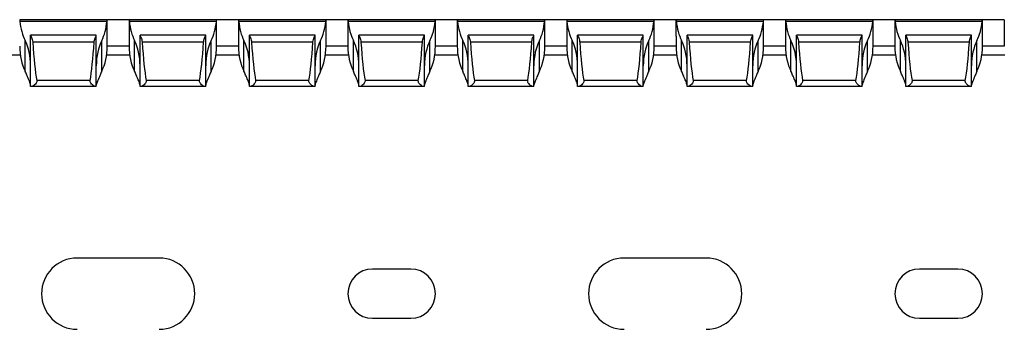
# Model space of a CAD drawing. Units: millimetres. Extents: x 47 to 680, y 58 to 293.
# Drawn here: x 521 to 611, y 129 to 158 of the extents above; entities that cross this region are included whole.
import ezdxf

# ---------------------------------------------------------------- set-up
doc = ezdxf.new("R2010")
doc.units = ezdxf.units.MM

msp = doc.modelspace()

# ---------------------------------------------------------------- linework, layer by layer
at = {"color": 7, "linetype": 'Continuous', "lineweight": 30}
for p, q in [((521.271, 157.715), (521.272, 157.715)), ((529.27, 157.715), (521.272, 157.715)), ((529.247, 157.565), (521.295, 157.565)), ((529.271, 157.715), (529.27, 157.715)), ((529.271, 155.3), (529.271, 157.715)), ((531.271, 157.715), (529.271, 157.715)), ((531.271, 157.715), (531.271, 155.3)), ((531.271, 157.715), (531.272, 157.715)), ((539.27, 157.715), (531.272, 157.715)), ((539.247, 157.565), (531.295, 157.565)), ((539.271, 157.715), (539.27, 157.715)), ((539.271, 155.3), (539.271, 157.715)), ((541.271, 157.715), (539.271, 157.715)), ((541.271, 157.715), (541.271, 155.3)), ((541.271, 157.715), (541.272, 157.715)), ((549.27, 157.715), (541.272, 157.715)), ((549.247, 157.565), (541.295, 157.565)), ((549.271, 157.715), (549.27, 157.715)), ((549.271, 155.3), (549.271, 157.715)), ((551.271, 157.715), (549.271, 157.715)), ((551.271, 157.715), (551.271, 155.3)), ((551.271, 157.715), (551.272, 157.715)), ((559.27, 157.715), (551.272, 157.715)), ((559.247, 157.565), (551.295, 157.565)), ((559.271, 157.715), (559.27, 157.715)), ((559.271, 155.3), (559.271, 157.715)), ((561.271, 157.715), (559.271, 157.715)), ((561.271, 157.715), (561.271, 155.3)), ((561.271, 157.715), (561.272, 157.715)), ((569.27, 157.715), (561.272, 157.715)), ((569.247, 157.565), (561.295, 157.565)), ((569.271, 157.715), (569.27, 157.715)), ((569.271, 155.3), (569.271, 157.715)), ((571.271, 157.715), (569.271, 157.715)), ((571.271, 157.715), (571.271, 155.3)), ((571.271, 157.715), (571.272, 157.715)), ((579.27, 157.715), (571.272, 157.715)), ((579.247, 157.565), (571.295, 157.565)), ((579.271, 157.715), (579.27, 157.715)), ((579.271, 155.3), (579.271, 157.715)), ((581.271, 157.715), (579.271, 157.715)), ((581.271, 157.715), (581.272, 157.715)), ((581.271, 156.215), (581.271, 157.715)), ((589.27, 157.715), (581.272, 157.715)), ((589.247, 157.565), (581.295, 157.565)), ((589.271, 157.715), (589.27, 157.715)), ((589.271, 156.215), (589.271, 157.715)), ((591.271, 157.715), (589.271, 157.715)), ((591.271, 157.715), (591.271, 155.3)), ((591.271, 157.715), (591.272, 157.715)), ((599.27, 157.715), (591.272, 157.715)), ((599.247, 157.565), (591.295, 157.565)), ((599.271, 157.715), (599.27, 157.715)), ((599.271, 155.3), (599.271, 157.715)), ((601.271, 157.715), (599.271, 157.715)), ((601.271, 157.715), (601.271, 155.3)), ((601.271, 157.715), (601.272, 157.715)), ((609.27, 157.715), (601.272, 157.715)), ((609.247, 157.565), (601.295, 157.565)), ((609.271, 157.715), (609.27, 157.715)), ((609.271, 155.3), (609.271, 157.715)), ((611.271, 157.715), (609.271, 157.715)), ((611.271, 157.715), (611.271, 155.3)), ((611.271, 157.715), (611.272, 157.715)), ((521.771, 153.008), (521.771, 155.808)), ((528.271, 156.315), (522.271, 156.315)), ((522.271, 156.315), (522.271, 156.307)), ((522.271, 151.615), (522.271, 156.307)), ((528.271, 156.307), (528.271, 156.315)), ((528.271, 151.615), (528.271, 156.307)), ((528.771, 153.008), (528.771, 155.808)), ((531.771, 153.008), (531.771, 155.808)), ((538.271, 156.315), (532.271, 156.315)), ((532.271, 156.315), (532.271, 156.307)), ((532.271, 151.615), (532.271, 156.307)), ((538.271, 156.307), (538.271, 156.315)), ((538.271, 151.615), (538.271, 156.307)), ((538.771, 153.008), (538.771, 155.808)), ((541.771, 153.008), (541.771, 155.808)), ((548.271, 156.315), (542.271, 156.315)), ((542.271, 156.315), (542.271, 156.307)), ((542.271, 151.615), (542.271, 156.307)), ((548.271, 156.307), (548.271, 156.315)), ((548.271, 151.615), (548.271, 156.307)), ((548.771, 153.008), (548.771, 155.808)), ((551.771, 153.008), (551.771, 155.808)), ((558.271, 156.315), (552.271, 156.315)), ((552.271, 156.315), (552.271, 156.307)), ((552.271, 151.615), (552.271, 156.307)), ((558.271, 156.307), (558.271, 156.315)), ((558.271, 151.615), (558.271, 156.307)), ((558.771, 153.008), (558.771, 155.808)), ((561.771, 153.008), (561.771, 155.808)), ((568.271, 156.315), (562.271, 156.315)), ((562.271, 156.315), (562.271, 156.307)), ((562.271, 151.615), (562.271, 156.307)), ((568.271, 156.307), (568.271, 156.315)), ((568.271, 151.615), (568.271, 156.307)), ((568.771, 153.008), (568.771, 155.808)), ((571.771, 153.008), (571.771, 155.808)), ((578.271, 156.315), (572.271, 156.315)), ((572.271, 156.315), (572.271, 156.307)), ((572.271, 151.615), (572.271, 156.307)), ((578.271, 156.307), (578.271, 156.315)), ((578.271, 151.615), (578.271, 156.307)), ((578.771, 153.008), (578.771, 155.808)), ((581.271, 156.215), (581.271, 155.3)), ((581.771, 153.008), (581.771, 155.808)), ((588.271, 156.315), (582.271, 156.315)), ((582.271, 156.315), (582.271, 156.307)), ((582.271, 151.615), (582.271, 156.307)), ((588.271, 156.307), (588.271, 156.315)), ((588.271, 151.615), (588.271, 156.307)), ((588.771, 153.008), (588.771, 155.808)), ((589.271, 155.3), (589.271, 156.215)), ((591.771, 153.008), (591.771, 155.808)), ((598.271, 156.315), (592.271, 156.315)), ((592.271, 156.315), (592.271, 156.307)), ((592.271, 151.615), (592.271, 156.307)), ((598.271, 156.307), (598.271, 156.315)), ((598.271, 151.615), (598.271, 156.307)), ((598.771, 153.008), (598.771, 155.808)), ((601.771, 153.008), (601.771, 155.808)), ((608.271, 156.315), (602.271, 156.315)), ((602.271, 156.315), (602.271, 156.307)), ((602.271, 151.615), (602.271, 156.307)), ((608.271, 156.307), (608.271, 156.315)), ((608.271, 151.615), (608.271, 156.307)), ((608.771, 153.008), (608.771, 155.808)), ((528.077, 155.676), (522.465, 155.676)), ((538.077, 155.676), (532.465, 155.676)), ((548.077, 155.676), (542.465, 155.676)), ((558.077, 155.676), (552.465, 155.676)), ((568.077, 155.676), (562.465, 155.676)), ((578.077, 155.676), (572.465, 155.676)), ((588.077, 155.676), (582.465, 155.676)), ((598.077, 155.676), (592.465, 155.676)), ((608.077, 155.676), (602.465, 155.676)), ((519.219, 154.515), (521.323, 154.515)), ((529.219, 154.515), (531.323, 154.515)), ((539.219, 154.515), (541.323, 154.515)), ((549.219, 154.515), (551.323, 154.515)), ((559.219, 154.515), (561.323, 154.515)), ((569.219, 154.515), (571.323, 154.515)), ((579.219, 154.515), (581.323, 154.515)), ((589.219, 154.515), (591.323, 154.515)), ((599.219, 154.515), (601.323, 154.515)), ((609.219, 154.515), (611.323, 154.515)), ((527.707, 152.159), (522.835, 152.159)), ((537.707, 152.159), (532.835, 152.159)), ((547.707, 152.159), (542.835, 152.159)), ((557.707, 152.159), (552.835, 152.159)), ((567.707, 152.159), (562.835, 152.159)), ((577.707, 152.159), (572.835, 152.159)), ((587.707, 152.159), (582.835, 152.159)), ((597.707, 152.159), (592.835, 152.159)), ((607.707, 152.159), (602.835, 152.159)), ((522.355, 151.615), (522.271, 151.615)), ((528.187, 151.615), (522.355, 151.615)), ((528.271, 151.615), (528.187, 151.615)), ((532.355, 151.615), (532.271, 151.615)), ((538.187, 151.615), (532.355, 151.615)), ((538.271, 151.615), (538.187, 151.615)), ((542.355, 151.615), (542.271, 151.615)), ((548.187, 151.615), (542.355, 151.615)), ((548.271, 151.615), (548.187, 151.615)), ((552.355, 151.615), (552.271, 151.615)), ((558.187, 151.615), (552.355, 151.615)), ((558.271, 151.615), (558.187, 151.615)), ((562.355, 151.615), (562.271, 151.615)), ((568.187, 151.615), (562.355, 151.615)), ((568.271, 151.615), (568.187, 151.615)), ((572.355, 151.615), (572.271, 151.615)), ((578.187, 151.615), (572.355, 151.615)), ((578.271, 151.615), (578.187, 151.615)), ((582.355, 151.615), (582.271, 151.615)), ((588.187, 151.615), (582.355, 151.615)), ((588.271, 151.615), (588.187, 151.615)), ((592.355, 151.615), (592.271, 151.615)), ((598.187, 151.615), (592.355, 151.615)), ((598.271, 151.615), (598.187, 151.615)), ((602.355, 151.615), (602.271, 151.615)), ((608.187, 151.615), (602.355, 151.615)), ((608.271, 151.615), (608.187, 151.615)), ((534.021, 135.965), (526.521, 135.965)), ((584.021, 135.965), (576.521, 135.965)), ((557.021, 134.965), (553.521, 134.965)), ((607.021, 134.965), (603.521, 134.965)), ((553.521, 130.465), (557.021, 130.465)), ((603.521, 130.465), (607.021, 130.465))]:
    msp.add_line(p, q, dxfattribs=at)
at = {"color": 8, "linetype": 'Continuous', "lineweight": 30}
for p, q in [((531.271, 155.315), (529.271, 155.315)), ((541.271, 155.315), (539.271, 155.315)), ((551.271, 155.315), (549.271, 155.315)), ((561.271, 155.315), (559.271, 155.315)), ((571.271, 155.315), (569.271, 155.315)), ((581.271, 155.315), (579.271, 155.315)), ((591.271, 155.315), (589.271, 155.315)), ((601.271, 155.315), (599.271, 155.315)), ((611.271, 155.315), (609.271, 155.315))]:
    msp.add_line(p, q, dxfattribs=at)
at = {"color": 7, "linetype": 'Continuous', "lineweight": 30}
for centre, radius, start, end in [((526.521, 132.715), 3.25, 90, 270), ((534.021, 132.715), 3.25, 270, 90), ((576.521, 132.715), 3.25, 90, 270), ((584.021, 132.715), 3.25, 270, 90), ((553.521, 132.715), 2.25, 90, 270), ((557.021, 132.715), 2.25, 270, 90), ((603.521, 132.715), 2.25, 90, 270), ((607.021, 132.715), 2.25, 270, 90)]:
    msp.add_arc(centre, radius, start, end, dxfattribs=at)
for centre, major_axis, ratio, start_param, end_param in [((523.271, 158.1), (0, 3.464), 0.57735, 1.725702, 2.293531), ((527.271, 158.1), (0, 3.464), 0.57735, 3.989655, 4.557483), ((533.271, 158.1), (0, 3.464), 0.57735, 1.725702, 2.293531), ((537.271, 158.1), (0, 3.464), 0.57735, 3.989655, 4.557483), ((543.271, 158.1), (0, 3.464), 0.57735, 1.725702, 2.293531), ((547.271, 158.1), (0, 3.464), 0.57735, 3.989655, 4.557483), ((553.271, 158.1), (0, 3.464), 0.57735, 1.725702, 2.293531), ((557.271, 158.1), (0, 3.464), 0.57735, 3.989655, 4.557483), ((563.271, 158.1), (0, 3.464), 0.57735, 1.725702, 2.293531), ((567.271, 158.1), (0, 3.464), 0.57735, 3.989655, 4.557483), ((573.271, 158.1), (0, 3.464), 0.57735, 1.725702, 2.293531), ((577.271, 158.1), (0, 3.464), 0.57735, 3.989655, 4.557483), ((583.271, 158.1), (0, 3.464), 0.57735, 1.725702, 2.293531), ((587.271, 158.1), (0, 3.464), 0.57735, 3.989655, 4.557483), ((593.271, 158.1), (0, 3.464), 0.57735, 1.725702, 2.293531), ((597.271, 158.1), (0, 3.464), 0.57735, 3.989655, 4.557483), ((603.271, 158.1), (0, 3.464), 0.57735, 1.725702, 2.293531), ((607.271, 158.1), (0, 3.464), 0.57735, 3.989655, 4.557483), ((520.271, 153.517), (0, 3.464), 0.57735, 4.712389, 5.435123), ((530.271, 153.517), (0, 3.464), 0.57735, 0.848062, 1.570796), ((530.271, 153.517), (0, 3.464), 0.57735, 4.712389, 5.435123), ((540.271, 153.517), (0, 3.464), 0.57735, 0.848062, 1.570796), ((540.271, 153.517), (0, 3.464), 0.57735, 4.712389, 5.435123), ((550.271, 153.517), (0, 3.464), 0.57735, 0.848062, 1.570796), ((550.271, 153.517), (0, 3.464), 0.57735, 4.712389, 5.435123), ((560.271, 153.517), (0, 3.464), 0.57735, 0.848062, 1.570796), ((560.271, 153.517), (0, 3.464), 0.57735, 4.712389, 5.435123), ((570.271, 153.517), (0, 3.464), 0.57735, 0.848062, 1.570796), ((570.271, 153.517), (0, 3.464), 0.57735, 4.712389, 5.435123), ((580.271, 153.517), (0, 3.464), 0.57735, 0.848062, 1.570796), ((580.271, 153.517), (0, 3.464), 0.57735, 4.712389, 5.435123), ((590.271, 153.517), (0, 3.464), 0.57735, 0.848062, 1.570796), ((590.271, 153.517), (0, 3.464), 0.57735, 4.712389, 5.435123), ((600.271, 153.517), (0, 3.464), 0.57735, 0.848062, 1.570796), ((600.271, 153.517), (0, 3.464), 0.57735, 4.712389, 5.435123), ((610.271, 153.517), (0, 3.464), 0.57735, 0.848062, 1.570796), ((523.271, 155.3), (0, 3.464), 0.57735, 1.570796, 2.293531), ((523.271, 162.446), (0, 11.43), 0.087489, 2.204663, 2.690566), ((527.271, 162.446), (0, 11.43), 0.087489, 3.592619, 4.078522), ((527.271, 155.3), (0, 3.464), 0.57735, 3.989655, 4.712389), ((533.271, 155.3), (0, 3.464), 0.57735, 1.570796, 2.293531), ((533.271, 162.446), (0, 11.43), 0.087489, 2.204663, 2.690566), ((537.271, 162.446), (0, 11.43), 0.087489, 3.592619, 4.078522), ((537.271, 155.3), (0, 3.464), 0.57735, 3.989655, 4.712389), ((543.271, 155.3), (0, 3.464), 0.57735, 1.570796, 2.293531), ((543.271, 162.446), (0, 11.43), 0.087489, 2.204663, 2.690566), ((547.271, 162.446), (0, 11.43), 0.087489, 3.592619, 4.078522), ((547.271, 155.3), (0, 3.464), 0.57735, 3.989655, 4.712389), ((553.271, 155.3), (0, 3.464), 0.57735, 1.570796, 2.293531), ((553.271, 162.446), (0, 11.43), 0.087489, 2.204663, 2.690566), ((557.271, 162.446), (0, 11.43), 0.087489, 3.592619, 4.078522), ((557.271, 155.3), (0, 3.464), 0.57735, 3.989655, 4.712389), ((563.271, 155.3), (0, 3.464), 0.57735, 1.570796, 2.293531), ((563.271, 162.446), (0, 11.43), 0.087489, 2.204663, 2.690566), ((567.271, 162.446), (0, 11.43), 0.087489, 3.592619, 4.078522), ((567.271, 155.3), (0, 3.464), 0.57735, 3.989655, 4.712389), ((573.271, 155.3), (0, 3.464), 0.57735, 1.570796, 2.293531), ((573.271, 162.446), (0, 11.43), 0.087489, 2.204663, 2.690566), ((577.271, 162.446), (0, 11.43), 0.087489, 3.592619, 4.078522), ((577.271, 155.3), (0, 3.464), 0.57735, 3.989655, 4.712389), ((583.271, 155.3), (0, 3.464), 0.57735, 1.570796, 2.293531), ((583.271, 162.446), (0, 11.43), 0.087489, 2.204663, 2.690566), ((587.271, 162.446), (0, 11.43), 0.087489, 3.592619, 4.078522), ((587.271, 155.3), (0, 3.464), 0.57735, 3.989655, 4.712389), ((593.271, 155.3), (0, 3.464), 0.57735, 1.570796, 2.293531), ((593.271, 162.446), (0, 11.43), 0.087489, 2.204663, 2.690566), ((597.271, 162.446), (0, 11.43), 0.087489, 3.592619, 4.078522), ((597.271, 155.3), (0, 3.464), 0.57735, 3.989655, 4.712389), ((603.271, 155.3), (0, 3.464), 0.57735, 1.570796, 2.293531), ((603.271, 162.446), (0, 11.43), 0.087489, 2.204663, 2.690566), ((607.271, 162.446), (0, 11.43), 0.087489, 3.592619, 4.078522), ((607.271, 155.3), (0, 3.464), 0.57735, 3.989655, 4.712389), ((520.271, 150.717), (0, 3.464), 0.57735, 5.309639, 5.435123), ((530.271, 150.717), (0, 3.464), 0.57735, 0.848062, 0.973546), ((530.271, 150.717), (0, 3.464), 0.57735, 5.309639, 5.435123), ((540.271, 150.717), (0, 3.464), 0.57735, 0.848062, 0.973546), ((540.271, 150.717), (0, 3.464), 0.57735, 5.309639, 5.435123), ((550.271, 150.717), (0, 3.464), 0.57735, 0.848062, 0.973546), ((550.271, 150.717), (0, 3.464), 0.57735, 5.309639, 5.435123), ((560.271, 150.717), (0, 3.464), 0.57735, 0.848062, 0.973546), ((560.271, 150.717), (0, 3.464), 0.57735, 5.309639, 5.435123), ((570.271, 150.717), (0, 3.464), 0.57735, 0.848062, 0.973546), ((570.271, 150.717), (0, 3.464), 0.57735, 5.309639, 5.435123), ((580.271, 150.717), (0, 3.464), 0.57735, 0.848062, 0.973546), ((580.271, 150.717), (0, 3.464), 0.57735, 5.309639, 5.435123), ((590.271, 150.717), (0, 3.464), 0.57735, 0.848062, 0.973546), ((590.271, 150.717), (0, 3.464), 0.57735, 5.309639, 5.435123), ((600.271, 150.717), (0, 3.464), 0.57735, 0.848062, 0.973546), ((600.271, 150.717), (0, 3.464), 0.57735, 5.309639, 5.435123), ((610.271, 150.717), (0, 3.464), 0.57735, 0.848062, 0.973546)]:
    msp.add_ellipse(centre, major_axis=major_axis, ratio=ratio, start_param=start_param, end_param=end_param, dxfattribs=at)
for points, knots in [([(521.272, 157.715), (521.273, 157.715), (521.276, 157.701), (521.285, 157.649), (521.291, 157.611), (521.295, 157.565)], [0, 0, 0, 0, 0.5, 0.5, 1, 1, 1, 1]), ([(529.247, 157.565), (529.251, 157.61), (529.256, 157.649), (529.266, 157.701), (529.269, 157.715), (529.27, 157.715)], [0, 0, 0, 0, 0.5, 0.5, 1, 1, 1, 1]), ([(531.272, 157.715), (531.273, 157.712), (531.276, 157.705), (531.285, 157.654), (531.292, 157.601), (531.295, 157.569), (531.295, 157.565)], [0, 0, 0, 0, 0.320047, 0.639984, 0.962528, 1, 1, 1, 1]), ([(539.247, 157.565), (539.248, 157.577), (539.252, 157.616), (539.26, 157.671), (539.267, 157.71), (539.269, 157.714), (539.27, 157.715)], [0, 0, 0, 0, 0.129495, 0.450283, 0.773819, 1, 1, 1, 1]), ([(541.272, 157.715), (541.273, 157.712), (541.275, 157.705), (541.285, 157.654), (541.292, 157.601), (541.295, 157.569), (541.295, 157.565)], [0, 0, 0, 0, 0.320045, 0.639988, 0.96252, 1, 1, 1, 1]), ([(549.247, 157.565), (549.248, 157.577), (549.252, 157.616), (549.26, 157.671), (549.267, 157.71), (549.269, 157.714), (549.27, 157.715)], [0, 0, 0, 0, 0.129503, 0.45029, 0.773819, 1, 1, 1, 1]), ([(551.272, 157.715), (551.273, 157.715), (551.276, 157.701), (551.285, 157.649), (551.291, 157.611), (551.295, 157.565)], [0, 0, 0, 0, 0.5, 0.5, 1, 1, 1, 1]), ([(559.247, 157.565), (559.251, 157.61), (559.256, 157.649), (559.266, 157.701), (559.269, 157.715), (559.27, 157.715)], [0, 0, 0, 0, 0.5, 0.5, 1, 1, 1, 1]), ([(561.272, 157.715), (561.273, 157.712), (561.276, 157.705), (561.285, 157.654), (561.292, 157.601), (561.295, 157.569), (561.295, 157.565)], [0, 0, 0, 0, 0.320047, 0.639984, 0.962528, 1, 1, 1, 1]), ([(569.247, 157.565), (569.248, 157.577), (569.252, 157.616), (569.26, 157.671), (569.267, 157.71), (569.269, 157.714), (569.27, 157.715)], [0, 0, 0, 0, 0.129502, 0.450287, 0.773821, 1, 1, 1, 1]), ([(571.272, 157.715), (571.273, 157.712), (571.276, 157.705), (571.285, 157.654), (571.292, 157.601), (571.295, 157.569), (571.295, 157.565)], [0, 0, 0, 0, 0.320047, 0.639992, 0.962528, 1, 1, 1, 1]), ([(579.247, 157.565), (579.248, 157.577), (579.252, 157.616), (579.26, 157.671), (579.267, 157.71), (579.269, 157.714), (579.27, 157.715)], [0, 0, 0, 0, 0.129503, 0.450282, 0.773819, 1, 1, 1, 1]), ([(581.272, 157.715), (581.273, 157.715), (581.276, 157.701), (581.285, 157.649), (581.291, 157.611), (581.295, 157.565)], [0, 0, 0, 0, 0.5, 0.5, 1, 1, 1, 1]), ([(589.247, 157.565), (589.251, 157.61), (589.256, 157.649), (589.266, 157.701), (589.269, 157.715), (589.27, 157.715)], [0, 0, 0, 0, 0.5, 0.5, 1, 1, 1, 1]), ([(591.272, 157.715), (591.273, 157.712), (591.276, 157.705), (591.285, 157.654), (591.292, 157.601), (591.295, 157.569), (591.295, 157.565)], [0, 0, 0, 0, 0.320047, 0.639984, 0.962528, 1, 1, 1, 1]), ([(599.247, 157.565), (599.248, 157.577), (599.252, 157.616), (599.26, 157.671), (599.267, 157.71), (599.269, 157.714), (599.27, 157.715)], [0, 0, 0, 0, 0.129502, 0.450287, 0.773821, 1, 1, 1, 1]), ([(601.272, 157.715), (601.273, 157.712), (601.276, 157.705), (601.285, 157.654), (601.292, 157.601), (601.295, 157.569), (601.295, 157.565)], [0, 0, 0, 0, 0.320047, 0.639992, 0.962528, 1, 1, 1, 1]), ([(609.247, 157.565), (609.248, 157.577), (609.252, 157.616), (609.26, 157.671), (609.267, 157.71), (609.269, 157.714), (609.27, 157.715)], [0, 0, 0, 0, 0.129503, 0.450282, 0.773819, 1, 1, 1, 1]), ([(522.271, 156.307), (522.271, 156.295), (522.281, 156.27), (522.312, 156.196), (522.334, 156.149), (522.404, 155.981), (522.455, 155.836), (522.465, 155.676)], [0, 0, 0, 0, 0.25, 0.25, 0.5, 0.5, 1, 1, 1, 1]), ([(528.077, 155.676), (528.084, 155.735), (528.099, 155.861), (528.16, 156.039), (528.23, 156.198), (528.268, 156.283), (528.27, 156.303), (528.271, 156.307)], [0, 0, 0, 0, 0.188382, 0.401132, 0.655182, 0.920665, 1, 1, 1, 1]), ([(532.271, 156.307), (532.271, 156.295), (532.281, 156.27), (532.312, 156.196), (532.334, 156.149), (532.404, 155.981), (532.455, 155.836), (532.465, 155.676)], [0, 0, 0, 0, 0.25, 0.25, 0.5, 0.5, 1, 1, 1, 1]), ([(538.077, 155.676), (538.084, 155.735), (538.099, 155.861), (538.16, 156.039), (538.23, 156.198), (538.268, 156.283), (538.27, 156.303), (538.271, 156.307)], [0, 0, 0, 0, 0.188382, 0.40114, 0.655181, 0.920664, 1, 1, 1, 1]), ([(542.271, 156.307), (542.272, 156.301), (542.275, 156.282), (542.308, 156.207), (542.371, 156.065), (542.439, 155.883), (542.457, 155.739), (542.465, 155.676)], [0, 0, 0, 0, 0.1027048, 0.3148352, 0.5399222, 0.7994394, 1, 1, 1, 1]), ([(548.077, 155.676), (548.087, 155.836), (548.139, 155.982), (548.208, 156.149), (548.23, 156.197), (548.261, 156.27), (548.271, 156.295), (548.271, 156.307)], [0, 0, 0, 0, 0.5, 0.5, 0.75, 0.75, 1, 1, 1, 1]), ([(552.271, 156.307), (552.271, 156.295), (552.281, 156.27), (552.312, 156.196), (552.334, 156.149), (552.404, 155.981), (552.455, 155.836), (552.465, 155.676)], [0, 0, 0, 0, 0.25, 0.25, 0.5, 0.5, 1, 1, 1, 1]), ([(558.077, 155.676), (558.087, 155.836), (558.139, 155.982), (558.208, 156.149), (558.23, 156.197), (558.261, 156.27), (558.271, 156.295), (558.271, 156.307)], [0, 0, 0, 0, 0.5, 0.5, 0.75, 0.75, 1, 1, 1, 1]), ([(562.271, 156.307), (562.271, 156.295), (562.281, 156.27), (562.312, 156.196), (562.334, 156.149), (562.404, 155.981), (562.455, 155.836), (562.465, 155.676)], [0, 0, 0, 0, 0.25, 0.25, 0.5, 0.5, 1, 1, 1, 1]), ([(568.077, 155.676), (568.084, 155.735), (568.099, 155.861), (568.16, 156.039), (568.23, 156.198), (568.268, 156.283), (568.27, 156.303), (568.271, 156.307)], [0, 0, 0, 0, 0.188382, 0.40114, 0.655181, 0.920664, 1, 1, 1, 1]), ([(572.271, 156.307), (572.272, 156.301), (572.275, 156.282), (572.308, 156.207), (572.371, 156.065), (572.439, 155.883), (572.457, 155.739), (572.465, 155.676)], [0, 0, 0, 0, 0.1027048, 0.3148352, 0.5399222, 0.7994394, 1, 1, 1, 1]), ([(578.077, 155.676), (578.087, 155.836), (578.139, 155.982), (578.208, 156.149), (578.23, 156.197), (578.261, 156.27), (578.271, 156.295), (578.271, 156.307)], [0, 0, 0, 0, 0.5, 0.5, 0.75, 0.75, 1, 1, 1, 1]), ([(582.271, 156.307), (582.272, 156.301), (582.275, 156.282), (582.308, 156.207), (582.371, 156.065), (582.439, 155.883), (582.457, 155.739), (582.465, 155.676)], [0, 0, 0, 0, 0.102705, 0.314832, 0.53992, 0.799438, 1, 1, 1, 1]), ([(588.077, 155.676), (588.087, 155.836), (588.139, 155.982), (588.208, 156.149), (588.23, 156.197), (588.261, 156.27), (588.271, 156.295), (588.271, 156.307)], [0, 0, 0, 0, 0.5, 0.5, 0.75, 0.75, 1, 1, 1, 1]), ([(592.271, 156.307), (592.271, 156.295), (592.281, 156.27), (592.312, 156.196), (592.334, 156.149), (592.404, 155.981), (592.455, 155.836), (592.465, 155.676)], [0, 0, 0, 0, 0.25, 0.25, 0.5, 0.5, 1, 1, 1, 1]), ([(598.077, 155.676), (598.084, 155.735), (598.099, 155.861), (598.16, 156.039), (598.23, 156.198), (598.268, 156.283), (598.27, 156.303), (598.271, 156.307)], [0, 0, 0, 0, 0.188382, 0.40114, 0.655181, 0.920664, 1, 1, 1, 1]), ([(602.271, 156.307), (602.272, 156.301), (602.275, 156.282), (602.308, 156.207), (602.371, 156.065), (602.439, 155.883), (602.457, 155.739), (602.465, 155.676)], [0, 0, 0, 0, 0.1027053, 0.3148367, 0.5399248, 0.7994432, 1, 1, 1, 1]), ([(608.077, 155.676), (608.087, 155.836), (608.139, 155.982), (608.208, 156.149), (608.23, 156.197), (608.261, 156.27), (608.271, 156.295), (608.271, 156.307)], [0, 0, 0, 0, 0.5, 0.5, 0.75, 0.75, 1, 1, 1, 1]), ([(522.271, 151.733), (522.271, 151.818), (522.226, 151.948), (522.127, 152.187), (522.089, 152.274), (522.008, 152.461), (521.966, 152.56), (521.925, 152.665)], [0, 0, 0, 0, 0.5, 0.5, 0.75, 0.75, 1, 1, 1, 1]), ([(522.835, 152.159), (522.842, 152.119), (522.839, 152.077), (522.814, 151.999), (522.795, 151.964), (522.729, 151.868), (522.677, 151.815), (522.574, 151.724), (522.523, 151.687), (522.43, 151.632), (522.388, 151.615), (522.355, 151.615)], [0, 0, 0, 0, 0.125, 0.125, 0.25, 0.25, 0.5, 0.5, 0.75, 0.75, 1, 1, 1, 1]), ([(528.187, 151.615), (528.154, 151.615), (528.112, 151.632), (528.019, 151.687), (527.968, 151.725), (527.865, 151.815), (527.813, 151.868), (527.747, 151.965), (527.727, 151.999), (527.703, 152.077), (527.7, 152.119), (527.707, 152.159)], [0, 0, 0, 0, 0.25, 0.25, 0.5, 0.5, 0.75, 0.75, 0.875, 0.875, 1, 1, 1, 1]), ([(528.617, 152.665), (528.597, 152.614), (528.496, 152.365), (528.339, 152.024), (528.273, 151.807), (528.271, 151.739), (528.271, 151.733)], [0, 0, 0, 0, 0.1236289, 0.6041673, 0.9669661, 1, 1, 1, 1]), ([(532.271, 151.733), (532.263, 151.786), (532.246, 151.909), (532.111, 152.22), (531.989, 152.513), (531.925, 152.665)], [0, 0, 0, 0, 0.267801, 0.618413, 1, 1, 1, 1]), ([(532.835, 152.159), (532.837, 152.142), (532.842, 152.1), (532.825, 152.019), (532.761, 151.903), (532.64, 151.777), (532.502, 151.669), (532.406, 151.62), (532.366, 151.616), (532.355, 151.615)], [0, 0, 0, 0, 0.052562, 0.130507, 0.247862, 0.46946, 0.712396, 0.92077, 1, 1, 1, 1]), ([(538.187, 151.615), (538.163, 151.62), (538.105, 151.63), (537.977, 151.714), (537.848, 151.829), (537.756, 151.945), (537.711, 152.037), (537.7, 152.11), (537.705, 152.147), (537.707, 152.159)], [0, 0, 0, 0, 0.163828, 0.401487, 0.643562, 0.778473, 0.884706, 0.962578, 1, 1, 1, 1]), ([(538.617, 152.665), (538.597, 152.614), (538.496, 152.365), (538.339, 152.024), (538.273, 151.807), (538.271, 151.739), (538.271, 151.733)], [0, 0, 0, 0, 0.12363, 0.604165, 0.966966, 1, 1, 1, 1]), ([(542.271, 151.733), (542.263, 151.786), (542.246, 151.909), (542.111, 152.22), (541.989, 152.513), (541.925, 152.665)], [0, 0, 0, 0, 0.267801, 0.618413, 1, 1, 1, 1]), ([(542.835, 152.159), (542.837, 152.142), (542.842, 152.1), (542.825, 152.019), (542.761, 151.903), (542.64, 151.777), (542.501, 151.669), (542.406, 151.62), (542.366, 151.616), (542.355, 151.615)], [0, 0, 0, 0, 0.052561, 0.1305074, 0.2478647, 0.4694667, 0.7124073, 0.9207683, 1, 1, 1, 1]), ([(548.187, 151.615), (548.163, 151.62), (548.105, 151.63), (547.977, 151.714), (547.848, 151.829), (547.756, 151.945), (547.711, 152.037), (547.7, 152.11), (547.705, 152.147), (547.707, 152.159)], [0, 0, 0, 0, 0.1638394, 0.4014761, 0.6435471, 0.7784734, 0.8847043, 0.9625759, 1, 1, 1, 1]), ([(548.617, 152.665), (548.597, 152.614), (548.496, 152.365), (548.339, 152.024), (548.273, 151.807), (548.271, 151.739), (548.271, 151.733)], [0, 0, 0, 0, 0.1236289, 0.6041673, 0.9669661, 1, 1, 1, 1]), ([(552.271, 151.733), (552.271, 151.818), (552.226, 151.948), (552.127, 152.187), (552.089, 152.274), (552.008, 152.461), (551.966, 152.56), (551.925, 152.665)], [0, 0, 0, 0, 0.5, 0.5, 0.75, 0.75, 1, 1, 1, 1]), ([(552.835, 152.159), (552.842, 152.119), (552.839, 152.077), (552.814, 151.999), (552.795, 151.964), (552.729, 151.868), (552.677, 151.815), (552.574, 151.724), (552.523, 151.687), (552.43, 151.632), (552.388, 151.615), (552.355, 151.615)], [0, 0, 0, 0, 0.125, 0.125, 0.25, 0.25, 0.5, 0.5, 0.75, 0.75, 1, 1, 1, 1]), ([(558.187, 151.615), (558.154, 151.615), (558.112, 151.632), (558.019, 151.687), (557.968, 151.725), (557.865, 151.815), (557.813, 151.868), (557.747, 151.965), (557.727, 151.999), (557.703, 152.077), (557.7, 152.119), (557.707, 152.159)], [0, 0, 0, 0, 0.25, 0.25, 0.5, 0.5, 0.75, 0.75, 0.875, 0.875, 1, 1, 1, 1]), ([(558.617, 152.665), (558.576, 152.56), (558.533, 152.46), (558.453, 152.274), (558.415, 152.187), (558.316, 151.949), (558.271, 151.818), (558.271, 151.733)], [0, 0, 0, 0, 0.25, 0.25, 0.5, 0.5, 1, 1, 1, 1]), ([(562.271, 151.733), (562.263, 151.786), (562.246, 151.909), (562.111, 152.22), (561.989, 152.513), (561.925, 152.665)], [0, 0, 0, 0, 0.2678, 0.618409, 1, 1, 1, 1]), ([(562.835, 152.159), (562.837, 152.142), (562.842, 152.1), (562.825, 152.019), (562.761, 151.903), (562.64, 151.777), (562.502, 151.669), (562.406, 151.62), (562.366, 151.616), (562.355, 151.615)], [0, 0, 0, 0, 0.052562, 0.130507, 0.247863, 0.469479, 0.712396, 0.92077, 1, 1, 1, 1]), ([(568.187, 151.615), (568.163, 151.62), (568.105, 151.63), (567.977, 151.714), (567.848, 151.829), (567.756, 151.945), (567.711, 152.037), (567.7, 152.11), (567.705, 152.147), (567.707, 152.159)], [0, 0, 0, 0, 0.163828, 0.401487, 0.643562, 0.778473, 0.884706, 0.962578, 1, 1, 1, 1]), ([(568.617, 152.665), (568.597, 152.614), (568.496, 152.365), (568.339, 152.024), (568.273, 151.807), (568.271, 151.739), (568.271, 151.733)], [0, 0, 0, 0, 0.12363, 0.604165, 0.966966, 1, 1, 1, 1]), ([(572.271, 151.733), (572.263, 151.786), (572.246, 151.909), (572.111, 152.22), (571.989, 152.513), (571.925, 152.665)], [0, 0, 0, 0, 0.267801, 0.618413, 1, 1, 1, 1]), ([(572.835, 152.159), (572.837, 152.142), (572.842, 152.1), (572.825, 152.019), (572.761, 151.903), (572.64, 151.777), (572.501, 151.669), (572.406, 151.62), (572.366, 151.616), (572.355, 151.615)], [0, 0, 0, 0, 0.052561, 0.1305074, 0.2478647, 0.4694667, 0.7124073, 0.9207683, 1, 1, 1, 1]), ([(578.187, 151.615), (578.163, 151.62), (578.105, 151.63), (577.977, 151.714), (577.848, 151.829), (577.756, 151.945), (577.711, 152.037), (577.7, 152.11), (577.705, 152.147), (577.707, 152.159)], [0, 0, 0, 0, 0.1638394, 0.4014761, 0.6435471, 0.7784734, 0.8847043, 0.9625759, 1, 1, 1, 1]), ([(578.617, 152.665), (578.597, 152.614), (578.496, 152.365), (578.339, 152.024), (578.273, 151.807), (578.271, 151.739), (578.271, 151.733)], [0, 0, 0, 0, 0.123623, 0.604165, 0.966966, 1, 1, 1, 1]), ([(582.271, 151.733), (582.263, 151.786), (582.246, 151.909), (582.111, 152.22), (581.989, 152.513), (581.925, 152.665)], [0, 0, 0, 0, 0.2678, 0.618415, 1, 1, 1, 1]), ([(582.835, 152.159), (582.842, 152.119), (582.839, 152.077), (582.814, 151.999), (582.795, 151.964), (582.729, 151.868), (582.677, 151.815), (582.574, 151.724), (582.523, 151.687), (582.43, 151.632), (582.388, 151.615), (582.355, 151.615)], [0, 0, 0, 0, 0.125, 0.125, 0.25, 0.25, 0.5, 0.5, 0.75, 0.75, 1, 1, 1, 1]), ([(588.187, 151.615), (588.154, 151.615), (588.112, 151.632), (588.019, 151.687), (587.968, 151.725), (587.865, 151.815), (587.813, 151.868), (587.747, 151.965), (587.727, 151.999), (587.703, 152.077), (587.7, 152.119), (587.707, 152.159)], [0, 0, 0, 0, 0.25, 0.25, 0.5, 0.5, 0.75, 0.75, 0.875, 0.875, 1, 1, 1, 1]), ([(588.617, 152.665), (588.576, 152.56), (588.533, 152.46), (588.453, 152.274), (588.415, 152.187), (588.316, 151.949), (588.271, 151.818), (588.271, 151.733)], [0, 0, 0, 0, 0.25, 0.25, 0.5, 0.5, 1, 1, 1, 1]), ([(592.271, 151.733), (592.263, 151.786), (592.246, 151.909), (592.111, 152.22), (591.989, 152.513), (591.925, 152.665)], [0, 0, 0, 0, 0.2678, 0.618409, 1, 1, 1, 1]), ([(592.835, 152.159), (592.837, 152.142), (592.842, 152.1), (592.825, 152.019), (592.761, 151.903), (592.64, 151.777), (592.502, 151.669), (592.406, 151.62), (592.366, 151.616), (592.355, 151.615)], [0, 0, 0, 0, 0.052562, 0.130507, 0.247863, 0.469479, 0.712396, 0.92077, 1, 1, 1, 1]), ([(598.187, 151.615), (598.163, 151.62), (598.105, 151.63), (597.977, 151.714), (597.848, 151.829), (597.756, 151.945), (597.711, 152.037), (597.7, 152.11), (597.705, 152.147), (597.707, 152.159)], [0, 0, 0, 0, 0.163827, 0.401484, 0.643557, 0.778467, 0.884699, 0.962576, 1, 1, 1, 1]), ([(598.617, 152.665), (598.597, 152.614), (598.496, 152.365), (598.339, 152.024), (598.273, 151.807), (598.271, 151.739), (598.271, 151.733)], [0, 0, 0, 0, 0.12363, 0.604165, 0.966966, 1, 1, 1, 1]), ([(602.271, 151.733), (602.271, 151.818), (602.226, 151.948), (602.127, 152.187), (602.089, 152.274), (602.008, 152.461), (601.966, 152.56), (601.925, 152.665)], [0, 0, 0, 0, 0.5, 0.5, 0.75, 0.75, 1, 1, 1, 1]), ([(602.835, 152.159), (602.837, 152.142), (602.842, 152.1), (602.825, 152.019), (602.761, 151.903), (602.64, 151.777), (602.501, 151.669), (602.406, 151.62), (602.366, 151.616), (602.355, 151.615)], [0, 0, 0, 0, 0.052561, 0.1305074, 0.2478647, 0.4694667, 0.7124073, 0.9207683, 1, 1, 1, 1]), ([(608.187, 151.615), (608.163, 151.62), (608.105, 151.63), (607.977, 151.714), (607.848, 151.829), (607.756, 151.945), (607.711, 152.037), (607.7, 152.11), (607.705, 152.147), (607.707, 152.159)], [0, 0, 0, 0, 0.1638394, 0.4014761, 0.6435471, 0.7784734, 0.8847043, 0.9625759, 1, 1, 1, 1]), ([(608.617, 152.665), (608.597, 152.614), (608.496, 152.365), (608.339, 152.024), (608.273, 151.807), (608.271, 151.739), (608.271, 151.733)], [0, 0, 0, 0, 0.123623, 0.604165, 0.966966, 1, 1, 1, 1])]:
    msp.add_open_spline(points, degree=3, knots=knots, dxfattribs=at)

doc.saveas('drawing.dxf')
